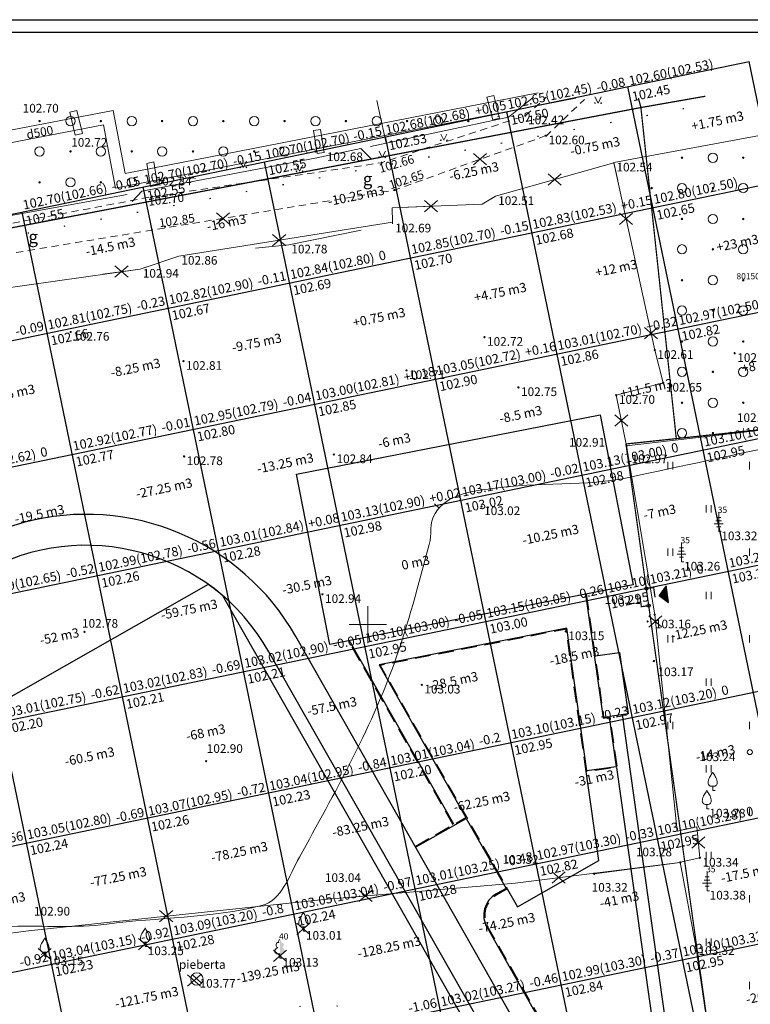
# Model space of a CAD drawing. Units: metres. Extents: x 553213 to 553391, y 334850 to 334999.
# Drawn here: x 553272 to 553331, y 334919 to 334999 of the extents above; entities that cross this region are included whole.
import ezdxf
from ezdxf.enums import TextEntityAlignment as Align

# ---------------------------------------------------------------- set-up
doc = ezdxf.new("R2010")
doc.units = ezdxf.units.M
doc.header["$MEASUREMENT"] = 0
for name, pattern in [('0', [0.2, 0.1, 0.1]), ('DASHED', [19.05, 12.7, -6.35]), ('DGN Style 1', [2.899369, 0.004824, -2.894544]), ('DGN Style 2', [4.824241, 2.894544, -1.929696]), ('DGN Style 4', [7.723609, 3.859393, -1.929696, 0.004824, -1.929696])]:
    doc.linetypes.add(name, pattern=pattern)
for name, color, linetype, lineweight in [('00_ietve_apm', 122, 'DASHED', 30), ('LEVEL 1', 72, 'Continuous', 0), ('Level 12', 7, 'Continuous', 0), ('Level 20', 7, 'Continuous', 0), ('Level 23', 72, 'Continuous', 0), ('Level 25', 7, 'Continuous', 0), ('Level 29', 7, 'Continuous', 0), ('Level 30', 7, 'Continuous', 0), ('Level 31', 7, 'Continuous', 0), ('Level 32', 7, 'Continuous', 0), ('Level 35', 7, 'Continuous', 0), ('Level 37', 7, 'Continuous', 0), ('Level 42', 7, 'Continuous', 0), ('Level 58', 7, 'Continuous', 0), ('Level 59', 7, 'Continuous', 0), ('Level 62', 7, 'Continuous', 0), ('Nojaucams', 1, '0', 0), ('Rutis', 5, 'Continuous', 30)]:
    doc.layers.add(name, color=color, linetype=linetype, lineweight=lineweight)
for name, color, linetype in [('Jaunais', 5, 'Continuous'), ('kartogramma', 7, 'Continuous'), ('Zogs proj', 2, 'Continuous')]:
    doc.layers.add(name, color=color, linetype=linetype)
doc.styles.add('LATS', font='ARIALN.TTF')
doc.styles.add('Style-font001', font='font001.shx')
doc.styles.add('Style-rimavar', font='rimavar.shx')
doc.linetypes.add('FENCELINE1', pattern='A,0.25,-0.1,[133,ltypeshp.shx,S=0.1,R=0,X=-0.1,Y=0],-0.1,1', length=1.45)
doc.linetypes.add('siltumtrase_virsz', pattern='A,7.5,-0.8,["ST",Style-font001,S=0.9,R=0,X=-0.522,Y=-0.447],-0.8,7.5', length=16.6)
doc.linetypes.add('zogs_stieplu', pattern='A,1.45,[9,dgnlstyle-jaun500.shx,S=0.005619,R=0,X=0,Y=0],2.9,[10,dgnlstyle-jaun500.shx,S=0.005619,R=0,X=0,Y=0],1.45', length=5.8)
doc.linetypes.add('zogs_stieplu_ar_mura_st', pattern='A,1.5,-0.05,[9,dgnlstyle-jaun500.shx,S=0.005619,R=0,X=0,Y=0],-0.05,1.5,-0.26,[57,dgnlstyle-jaun500.shx,S=0.004167,R=0,X=0,Y=0],-0.26,1.5,-0.05,[10,dgnlstyle-jaun500.shx,S=0.005619,R=0,X=0,Y=0],-0.05,1.5,-0.26,[57,dgnlstyle-jaun500.shx,S=0.004167,R=0,X=0,Y=0],-0.26', length=7.24)

# ---------------------------------------------------------------- blocks, each defined once
blk = doc.blocks.new('MAURS1')
at = {"layer": 'Level 62', "color": 52, "linetype": 'Continuous', "lineweight": 0}
for p, q in [((-0.25, 0.5), (0, 0)), ((0, 0), (0.25, 0.5))]:
    blk.add_line(p, q, dxfattribs=at)
for centre, radius in [((-0.25, 0), 0.028), ((0.25, 0), 0.0263)]:
    blk.add_circle(centre, radius, dxfattribs=at)

msp = doc.modelspace()

# ---------------------------------------------------------------- hatches: boundary and pattern name
h = msp.add_hatch()
h.set_pattern_fill('ANSI31', color=83, scale=0.27, angle=98.00902, style=0)
h.set_pattern_definition([(143.009022994, (921161.124563, -116220.055723), (-0.020307012046, -0.026957146766), [])])
h.paths.add_polyline_path([(553324.112, 334953.121), (553323.537, 334952.358), (553324.3, 334951.784)])
at = {"layer": 'LEVEL 1', "linetype": 'Continuous', "lineweight": 0}
h = msp.add_hatch(color=83, dxfattribs=at)
edge = h.paths.add_edge_path()
edge.add_line((553292.888, 334924.559), (553292.888, 334923.406))
edge.add_ellipse((553292.978, 334923.652), major_axis=(-0.307, 0.095), ratio=0.814445, start_angle=87.72962, end_angle=270)
edge.add_ellipse((553293.016, 334924.114), major_axis=(0.039, -0.212), ratio=0.861323, start_angle=0, end_angle=180)
edge.add_line((553292.978, 334924.327), (553292.977, 334924.328))
edge.add_ellipse((553292.888, 334924.409), major_axis=(0, -0.15), ratio=0.707107, start_angle=57.04945, end_angle=179.78359)
at = {"layer": 'Level 23', "linetype": 'Continuous', "lineweight": 0}
h = msp.add_hatch(color=83, dxfattribs=at)
edge = h.paths.add_edge_path()
edge.add_arc((553273.468, 334990.689), 0.1, 0, 360)
h = msp.add_hatch(color=83, dxfattribs=at)
edge = h.paths.add_edge_path()
edge.add_arc((553278.418, 334990.689), 0.1, 0, 360)
h = msp.add_hatch(color=83, dxfattribs=at)
edge = h.paths.add_edge_path()
edge.add_arc((553283.368, 334990.689), 0.1, 0, 360)
h = msp.add_hatch(color=83, dxfattribs=at)
edge = h.paths.add_edge_path()
edge.add_arc((553288.318, 334990.689), 0.1, 0, 360)
h = msp.add_hatch(color=83, dxfattribs=at)
edge = h.paths.add_edge_path()
edge.add_arc((553293.268, 334990.689), 0.1, 0, 360)
h = msp.add_hatch(color=83, dxfattribs=at)
edge = h.paths.add_edge_path()
edge.add_arc((553298.218, 334990.689), 0.1, 0, 360)
h = msp.add_hatch(color=83, dxfattribs=at)
edge = h.paths.add_edge_path()
edge.add_arc((553303.168, 334990.689), 0.1, 0, 360)
h = msp.add_hatch(color=83, dxfattribs=at)
edge = h.paths.add_edge_path()
edge.add_arc((553308.118, 334990.689), 0.1, 0, 360)
h = msp.add_hatch(color=83, dxfattribs=at)
edge = h.paths.add_edge_path()
edge.add_arc((553275.968, 334988.239), 0.1, 0, 360)
h = msp.add_hatch(color=83, dxfattribs=at)
edge = h.paths.add_edge_path()
edge.add_arc((553280.918, 334988.239), 0.1, 0, 360)
h = msp.add_hatch(color=83, dxfattribs=at)
edge = h.paths.add_edge_path()
edge.add_arc((553285.868, 334988.239), 0.1, 0, 360)
h = msp.add_hatch(color=83, dxfattribs=at)
edge = h.paths.add_edge_path()
edge.add_arc((553290.818, 334988.239), 0.1, 0, 360)
h = msp.add_hatch(color=83, dxfattribs=at)
edge = h.paths.add_edge_path()
edge.add_arc((553295.768, 334988.239), 0.1, 0, 360)
h = msp.add_hatch(color=83, dxfattribs=at)
edge = h.paths.add_edge_path()
edge.add_arc((553325.383, 334987.728), 0.1, 0, 360)
h = msp.add_hatch(color=83, dxfattribs=at)
edge = h.paths.add_edge_path()
edge.add_arc((553330.333, 334987.728), 0.1, 0, 360)
h = msp.add_hatch(color=83, dxfattribs=at)
edge = h.paths.add_edge_path()
edge.add_arc((553273.468, 334985.739), 0.1, 0, 360)
h = msp.add_hatch(color=83, dxfattribs=at)
edge = h.paths.add_edge_path()
edge.add_arc((553278.418, 334985.739), 0.1, 0, 360)
h = msp.add_hatch(color=83, dxfattribs=at)
edge = h.paths.add_edge_path()
edge.add_arc((553283.368, 334985.739), 0.1, 0, 360)
h = msp.add_hatch(color=83, dxfattribs=at)
edge = h.paths.add_edge_path()
edge.add_arc((553322.933, 334985.278), 0.1, 0, 360)
h = msp.add_hatch(color=83, dxfattribs=at)
edge = h.paths.add_edge_path()
edge.add_arc((553327.883, 334985.278), 0.1, 0, 360)
h = msp.add_hatch(color=83, dxfattribs=at)
edge = h.paths.add_edge_path()
edge.add_arc((553325.383, 334982.778), 0.1, 0, 360)
h = msp.add_hatch(color=83, dxfattribs=at)
edge = h.paths.add_edge_path()
edge.add_arc((553330.333, 334982.778), 0.1, 0, 360)
h = msp.add_hatch(color=83, dxfattribs=at)
edge = h.paths.add_edge_path()
edge.add_arc((553327.883, 334980.328), 0.1, 0, 360)
h = msp.add_hatch(color=83, dxfattribs=at)
edge = h.paths.add_edge_path()
edge.add_arc((553325.383, 334977.828), 0.1, 0, 360)
h = msp.add_hatch(color=83, dxfattribs=at)
edge = h.paths.add_edge_path()
edge.add_arc((553330.333, 334977.828), 0.1, 0, 360)
h = msp.add_hatch(color=83, dxfattribs=at)
edge = h.paths.add_edge_path()
edge.add_arc((553327.883, 334975.378), 0.1, 0, 360)
h = msp.add_hatch(color=83, dxfattribs=at)
edge = h.paths.add_edge_path()
edge.add_arc((553325.383, 334972.878), 0.1, 0, 360)
h = msp.add_hatch(color=83, dxfattribs=at)
edge = h.paths.add_edge_path()
edge.add_arc((553330.333, 334972.878), 0.1, 0, 360)
h = msp.add_hatch(color=83, dxfattribs=at)
edge = h.paths.add_edge_path()
edge.add_arc((553327.883, 334970.428), 0.1, 0, 360)
h = msp.add_hatch(color=83, dxfattribs=at)
edge = h.paths.add_edge_path()
edge.add_arc((553325.383, 334967.928), 0.1, 0, 360)
h = msp.add_hatch(color=83, dxfattribs=at)
edge = h.paths.add_edge_path()
edge.add_arc((553330.333, 334967.928), 0.1, 0, 360)
h = msp.add_hatch(color=83, dxfattribs=at)
edge = h.paths.add_edge_path()
edge.add_arc((553327.883, 334965.478), 0.1, 0, 360)

# ---------------------------------------------------------------- linework, layer by layer
msp.add_lwpolyline([(553213.05, 334850.382), (553213.05, 334998.882), (553390.963, 334998.882), (553390.963, 334850.382), (553213.05, 334850.382)])
msp.add_lwpolyline([(553219.3, 334851.382), (553219.3, 334997.882), (553389.963, 334997.882), (553389.963, 334851.382)], close=True)
at = {"color": 83}
msp.add_lwpolyline([(553324.112, 334953.121), (553323.537, 334952.358), (553324.3, 334951.784), (553324.112, 334953.121)], dxfattribs=at)
at = {"layer": '00_ietve_apm', "ltscale": 0.1, "flags": 128}
for points in [[(553317.651, 334952.464), (553319.051, 334942.516), (553319.546, 334942.586), (553320.125, 334938.467), (553317.647, 334938.119), (553316.026, 334949.639), (553300.991, 334946.698), (553311.255, 334928.649)], [(553306.889, 334933.827), (553298.429, 334948.704)], [(553303.82, 334932.082), (553307.911, 334934.409)]]:
    msp.add_lwpolyline(points, dxfattribs=at)
at = {"layer": '00_ietve_apm', "linetype": 'ByBlock', "ltscale": 0.1, "flags": 128}
for points in [[(553317.592, 334952.452), (553319, 334942.448), (553319.495, 334942.518), (553320.058, 334938.518)], [(553320.058, 334938.518), (553317.698, 334938.186), (553316.076, 334949.71), (553300.898, 334946.741), (553307.911, 334934.409)], [(553306.958, 334933.867), (553298.498, 334948.743)]]:
    msp.add_lwpolyline(points, dxfattribs=at)
msp.add_lwpolyline([(553303.859, 334932.013), (553307.951, 334934.339), (553311.164, 334928.689), (553310.376, 334928.241, 0.414214), (553309.626, 334925.514), (553315.68, 334914.868, 0.307903), (553320.729, 334912.389), (553324.665, 334912.95), (553324.888, 334911.38, 0.274322), (553325.846, 334910.187), (553329.152, 334908.947)], format="xyb", dxfattribs=at)
at = {"layer": '00_ietve_apm', "ltscale": 0.1, "flags": 128}
msp.add_lwpolyline([(553311.255, 334928.649), (553310.415, 334928.171, 0.414214), (553309.695, 334925.553), (553315.749, 334914.907, 0.307903), (553320.718, 334912.468), (553324.733, 334913.04), (553324.967, 334911.391, 0.274322), (553325.874, 334910.261), (553328.743, 334909.185)], format="xyb", dxfattribs=at)
at = {"layer": 'Jaunais'}
for points in [[(553296.914, 334948.407), (553294.226, 334962.147), (553318.761, 334966.946), (553321.449, 334953.207), (553296.914, 334948.407)], [(553318.354, 334947.467), (553320.335, 334947.746), (553321.031, 334942.795), (553319.546, 334942.586)], [(553320.536, 334942.725), (553324.713, 334913.037)], [(553323.723, 334912.896), (553320.125, 334938.467)], [(553311.255, 334928.649), (553312.081, 334927.197), (553318.657, 334930.937), (553317.647, 334938.119)]]:
    msp.add_lwpolyline(points, dxfattribs=at)
for points in [[(553257.72, 334939.31), (553256.564, 334941.342), (553252.218, 334938.87), (553286.822, 334878.022), (553291.168, 334880.493), (553289.755, 334882.978, 0.771967), (553316.761, 334909.325), (553294.17, 334949.05, 0.771967), (553257.72, 334939.31, 0.771967)], [(553287.092, 334953.25), (553260.278, 334938.001, 0.022352), (553260.471, 334936.495), (553288.742, 334886.782, 0.022352), (553289.938, 334885.845), (553316.752, 334901.094, 0.022352), (553316.559, 334902.601), (553288.288, 334952.314, 0.022352)]]:
    msp.add_lwpolyline(points, format="xyb", close=True, dxfattribs=at)
msp.add_lwpolyline([(553262.442, 334931.007), (553285.033, 334891.281, 1), (553314.588, 334908.089), (553291.997, 334947.814, 1), (553262.442, 334931.007)], format="xyb", dxfattribs=at)
at = {"layer": 'LEVEL 1', "color": 83, "linetype": 'Continuous', "lineweight": 0}
for p, q in [((553328.119, 334958.398), (553328.349, 334958.398)), ((553328.185, 334958.648), (553328.349, 334958.648)), ((553328.349, 334959.024), (553328.349, 334957.524)), ((553328.349, 334958.648), (553328.513, 334958.648)), ((553328.349, 334958.398), (553328.579, 334958.398)), ((553327.993, 334958.148), (553328.349, 334958.148)), ((553328.185, 334957.902), (553328.349, 334957.902)), ((553328.349, 334958.148), (553328.705, 334958.148)), ((553328.349, 334957.902), (553328.513, 334957.902)), ((553328.349, 334957.524), (553328.549, 334957.524)), ((553325.112, 334955.945), (553325.342, 334955.945)), ((553325.178, 334956.195), (553325.342, 334956.195)), ((553325.342, 334956.571), (553325.342, 334955.071)), ((553325.342, 334956.195), (553325.506, 334956.195)), ((553325.342, 334955.945), (553325.572, 334955.945)), ((553324.986, 334955.695), (553325.342, 334955.695)), ((553325.178, 334955.449), (553325.342, 334955.449)), ((553325.342, 334955.695), (553325.698, 334955.695)), ((553325.342, 334955.449), (553325.506, 334955.449)), ((553325.342, 334955.071), (553325.542, 334955.071)), ((553327.865, 334936.943), (553327.865, 334936.591)), ((553327.865, 334936.591), (553328.065, 334936.591)), ((553327.388, 334935.468), (553327.388, 334935.116)), ((553327.388, 334935.116), (553327.588, 334935.116)), ((553327.407, 334929.987), (553327.407, 334928.487)), ((553327.051, 334929.111), (553327.407, 334929.111)), ((553327.177, 334929.361), (553327.407, 334929.361)), ((553327.243, 334929.611), (553327.407, 334929.611)), ((553327.407, 334929.611), (553327.571, 334929.611)), ((553327.407, 334929.361), (553327.637, 334929.361)), ((553327.407, 334929.111), (553327.763, 334929.111)), ((553327.243, 334928.865), (553327.407, 334928.865)), ((553327.407, 334928.865), (553327.571, 334928.865)), ((553327.407, 334928.487), (553327.607, 334928.487)), ((553294.783, 334925.591), (553294.783, 334925.239)), ((553294.783, 334925.239), (553294.983, 334925.239)), ((553281.994, 334924.345), (553281.994, 334923.993)), ((553273.884, 334923.534), (553273.884, 334923.182)), ((553281.994, 334923.993), (553282.194, 334923.993)), ((553292.888, 334923.406), (553292.888, 334923.059)), ((553273.884, 334923.182), (553274.084, 334923.182)), ((553292.888, 334923.059), (553293.088, 334923.059))]:
    msp.add_line(p, q, dxfattribs=at)
at = {"layer": 'LEVEL 1', "color": 83, "linetype": 'Continuous', "lineweight": 0, "flags": 128}
for points in [[(553327.865, 334938.091, -0.075753), (553327.805, 334937.973, 0.00657), (553327.605, 334937.637, 0.123479), (553327.499, 334937.217, 0.488836), (553327.865, 334936.943)], [(553327.865, 334938.091, 0.075753), (553327.925, 334937.973, -0.00657), (553328.125, 334937.637, -0.123479), (553328.231, 334937.217, -0.488836), (553327.865, 334936.943)], [(553327.388, 334936.616, -0.075753), (553327.328, 334936.498, 0.00657), (553327.128, 334936.162, 0.123479), (553327.022, 334935.742, 0.488836), (553327.388, 334935.468)], [(553327.388, 334936.616, 0.075753), (553327.448, 334936.498, -0.00657), (553327.648, 334936.162, -0.123479), (553327.754, 334935.742, -0.488836), (553327.388, 334935.468)], [(553294.783, 334926.739, -0.075753), (553294.723, 334926.621, 0.00657), (553294.523, 334926.285, 0.123479), (553294.417, 334925.865, 0.488836), (553294.783, 334925.591)], [(553294.783, 334926.739, 0.075753), (553294.843, 334926.621, -0.00657), (553295.043, 334926.285, -0.123479), (553295.149, 334925.865, -0.488836), (553294.783, 334925.591)], [(553281.994, 334925.493, -0.075753), (553281.934, 334925.375, 0.00657), (553281.734, 334925.039, 0.123479), (553281.628, 334924.619, 0.488836), (553281.994, 334924.345)], [(553281.994, 334925.493, 0.075753), (553282.054, 334925.375, -0.00657), (553282.254, 334925.039, -0.123479), (553282.36, 334924.619, -0.488836), (553281.994, 334924.345)], [(553273.884, 334924.682, -0.075753), (553273.824, 334924.564, 0.00657), (553273.624, 334924.228, 0.123479), (553273.518, 334923.808, 0.488836), (553273.884, 334923.534)], [(553273.884, 334924.682, 0.075753), (553273.944, 334924.564, -0.00657), (553274.144, 334924.228, -0.123479), (553274.25, 334923.808, -0.488836), (553273.884, 334923.534)]]:
    msp.add_lwpolyline(points, format="xyb", dxfattribs=at)
at = {"layer": 'LEVEL 1', "color": 83, "linetype": 'Continuous', "lineweight": 0}
msp.add_circle((553330.864, 334939.697), 0.204, dxfattribs=at)
at = {"layer": 'LEVEL 1', "color": 83, "linetype": 'Continuous', "lineweight": 0, "extrusion": (0, 0, -1)}
for centre, major_axis, ratio, start_param, end_param in [((553292.76, 334924.114), (-0.039, -0.212), 0.861323, 0, 3.141593), ((553292.888, 334924.409), (0, -0.15), 0.707107, 0.995701, 3.137816)]:
    msp.add_ellipse(centre, major_axis=major_axis, ratio=ratio, start_param=start_param, end_param=end_param, dxfattribs=at)
at = {"layer": 'LEVEL 1', "color": 83, "linetype": 'Continuous', "lineweight": 0}
msp.add_ellipse((553292.798, 334923.652), major_axis=(0.307, 0.095), ratio=0.814445, start_param=1.570796, end_param=4.752015, dxfattribs=at)
at = {"layer": 'Level 12', "color": 83, "linetype": 'Continuous', "lineweight": 13}
for p, q in [((553285.828, 334921.711), (553286.546, 334921.015)), ((553286.187, 334921.363), (553286.186, 334921.362))]:
    msp.add_line(p, q, dxfattribs=at)
msp.add_circle((553286.186, 334921.363), 0.5, dxfattribs=at)
at = {"layer": 'Level 20', "color": 83, "linetype": 'siltumtrase_virsz', "lineweight": 13}
for p, q in [((553279.603, 334985.27), (553316.801, 334992.546)), ((553280.397, 334986.444), (553313.763, 334992.971)), ((553261.603, 334988.137), (553279.42, 334991.548)), ((553280.397, 334986.444), (553279.42, 334991.548)), ((553262.773, 334987.343), (553278.626, 334990.378)), ((553279.603, 334985.27), (553278.626, 334990.378))]:
    msp.add_line(p, q, dxfattribs=at)
at = {"layer": 'Level 23', "color": 83, "linetype": 'Continuous', "lineweight": 0}
for p, q in [((553318.351, 334992.645), (553318.601, 334992.145)), ((553318.601, 334992.145), (553318.851, 334992.645)), ((553289.68, 334987.451), (553289.93, 334986.951)), ((553289.93, 334986.951), (553290.18, 334987.451)), ((553324.248, 334962.547), (553324.248, 334963.147)), ((553324.648, 334962.547), (553324.648, 334963.147)), ((553330.848, 334962.547), (553330.848, 334963.147)), ((553327.348, 334959.047), (553327.348, 334959.647)), ((553327.748, 334959.047), (553327.748, 334959.647)), ((553324.248, 334955.547), (553324.248, 334956.147)), ((553324.648, 334955.547), (553324.648, 334956.147)), ((553330.848, 334955.547), (553330.848, 334956.147)), ((553327.348, 334952.047), (553327.348, 334952.647)), ((553327.748, 334952.047), (553327.748, 334952.647)), ((553324.248, 334948.547), (553324.248, 334949.147)), ((553324.648, 334948.547), (553324.648, 334949.147)), ((553330.848, 334948.547), (553330.848, 334949.147)), ((553327.348, 334945.047), (553327.348, 334945.647)), ((553327.748, 334945.047), (553327.748, 334945.647)), ((553324.248, 334941.547), (553324.248, 334942.147)), ((553324.648, 334941.547), (553324.648, 334942.147)), ((553330.848, 334941.547), (553330.848, 334942.147)), ((553327.348, 334938.047), (553327.348, 334938.647)), ((553327.748, 334938.047), (553327.748, 334938.647)), ((553330.848, 334934.547), (553330.848, 334935.147)), ((553327.348, 334931.047), (553327.348, 334931.647)), ((553327.748, 334931.047), (553327.748, 334931.647)), ((553330.848, 334927.547), (553330.848, 334928.147)), ((553327.348, 334924.047), (553327.348, 334924.647)), ((553327.748, 334924.047), (553327.748, 334924.647)), ((553330.848, 334920.547), (553330.848, 334921.147))]:
    msp.add_line(p, q, dxfattribs=at)
for centre, radius in [((553318.351, 334992.145), 0.028), ((553318.851, 334992.145), 0.0263), ((553275.968, 334990.689), 0.375), ((553280.918, 334990.689), 0.375), ((553285.868, 334990.689), 0.375), ((553290.818, 334990.689), 0.375), ((553295.768, 334990.689), 0.375), ((553300.718, 334990.689), 0.375), ((553305.668, 334990.689), 0.375), ((553273.468, 334988.239), 0.375), ((553278.418, 334988.239), 0.375), ((553283.368, 334988.239), 0.375), ((553288.318, 334988.239), 0.375), ((553293.268, 334988.239), 0.375), ((553327.883, 334987.728), 0.375), ((553289.679, 334986.95), 0.028), ((553290.179, 334986.95), 0.0263), ((553275.968, 334985.739), 0.375), ((553280.918, 334985.739), 0.375), ((553325.383, 334985.278), 0.375), ((553330.333, 334985.278), 0.375), ((553327.883, 334982.778), 0.375), ((553325.383, 334980.328), 0.375), ((553330.333, 334980.328), 0.375), ((553327.883, 334977.828), 0.375), ((553325.383, 334975.378), 0.375), ((553330.333, 334975.378), 0.375), ((553327.883, 334972.878), 0.375), ((553325.383, 334970.428), 0.375), ((553330.333, 334970.428), 0.375), ((553327.883, 334967.928), 0.375), ((553325.383, 334965.478), 0.375)]:
    msp.add_circle(centre, radius, dxfattribs=at)
for centre, start, end in [((553310.618, 334990.689), 88.75464, 114.27849), ((553285.868, 334985.739), 58.61822, 144.41491)]:
    msp.add_arc(centre, 0.375, start, end, dxfattribs=at)
at = {"layer": 'Level 25', "color": 83, "linetype": 'DGN Style 1', "lineweight": 30}
msp.add_line((553266.622, 334980.532), (553325.537, 334991.708), dxfattribs=at)
at = {"layer": 'Level 29', "color": 83, "linetype": 'DGN Style 4', "lineweight": 13, "ltscale": 0.3, "const_width": 0.1}
for points in [[(553321.864, 334992.56), (553322.062, 334991.783)], [(553322.062, 334991.783), (553327.259, 334992.694)], [(553223.982, 334973.04), (553322.062, 334991.783)], [(553324.924, 334965.03), (553322.062, 334991.783)], [(553324.924, 334965.03), (553334.777, 334966.08)], [(553320.856, 334964.596), (553324.924, 334965.03)], [(553328.306, 334911.647), (553320.856, 334964.596)]]:
    msp.add_lwpolyline(points, dxfattribs=at)
at = {"layer": 'Level 30', "color": 83, "linetype": 'Continuous', "lineweight": 0}
for p, q in [((553300, 334951.5), (553300, 334950)), ((553298.5, 334950), (553300, 334950)), ((553300, 334950), (553300, 334948.5)), ((553300, 334950), (553301.5, 334950))]:
    msp.add_line(p, q, dxfattribs=at)
at = {"layer": 'Level 31', "color": 83, "linetype": 'DGN Style 1', "lineweight": 13}
msp.add_open_spline([(553286.178, 334912.23), (553286.177, 334912.7), (553286.177, 334913.171), (553286.176, 334913.641), (553286.173, 334916.104), (553289.655, 334917.49), (553291.815, 334918.418), (553295.257, 334919.897), (553300.605, 334919.676), (553303.354, 334916.056), (553304.148, 334915.01), (553304.182, 334913.915), (553304.334, 334912.797), (553304.78, 334909.523), (553305.685, 334906.102), (553304.021, 334902.838), (553302.004, 334898.882), (553298.267, 334896.33), (553294.626, 334895.249), (553292.562, 334894.636), (553289.962, 334895.4), (553288.01, 334897.01), (553286.537, 334898.224), (553285.568, 334899.446), (553284.907, 334901.14), (553284.399, 334902.442), (553284.207, 334903.752), (553284.237, 334905.053), (553284.26, 334906.008), (553284.356, 334906.963), (553284.804, 334907.911), (553284.96, 334908.24), (553285.142, 334908.509), (553285.393, 334908.735), (553285.515, 334908.845), (553285.637, 334908.954), (553285.759, 334909.064)], degree=3, knots=[0, 0, 0, 0, 0.021247, 0.021247, 0.021247, 0.132507, 0.132507, 0.132507, 0.309825, 0.309825, 0.309825, 0.361059, 0.361059, 0.361059, 0.511062, 0.511062, 0.511062, 0.692881, 0.692881, 0.692881, 0.795951, 0.795951, 0.795951, 0.87372, 0.87372, 0.87372, 0.933492, 0.933492, 0.933492, 0.977344, 0.977344, 0.977344, 0.992596, 0.992596, 0.992596, 1, 1, 1, 1], dxfattribs=at)
at = {"layer": 'Level 32', "color": 83, "linetype": 'Continuous', "lineweight": 0}
msp.add_line((553305.75, 334959.413), (553305.384, 334959.754), dxfattribs=at)
msp.add_open_spline([(553333.868, 334964.638), (553329.657, 334963.734), (553325.445, 334962.83), (553321.234, 334961.926), (553317.574, 334961.14), (553313.765, 334961.525), (553310.042, 334961.002), (553308.372, 334960.768), (553306.42, 334960.564), (553305.427, 334958.982), (553304.926, 334958.183), (553305.19, 334957.296), (553304.965, 334956.481), (553304.082, 334953.286), (553303.271, 334950.07), (553302.139, 334946.919), (553300.155, 334941.397), (553297.321, 334936.4), (553294.466, 334931.22), (553293.653, 334929.745), (553293.044, 334927.703), (553291.409, 334927.295), (553287.267, 334926.258), (553283.054, 334926.358), (553278.89, 334925.794), (553274.019, 334925.134), (553268.169, 334926.687), (553264.295, 334923.659), (553262.449, 334922.216), (553260.603, 334920.773), (553258.757, 334919.33)], degree=3, knots=[0, 0, 0, 0, 0.131133, 0.131133, 0.131133, 0.245093, 0.245093, 0.245093, 0.296218, 0.296218, 0.296218, 0.322029, 0.322029, 0.322029, 0.423211, 0.423211, 0.423211, 0.600537, 0.600537, 0.600537, 0.651027, 0.651027, 0.651027, 0.778976, 0.778976, 0.778976, 0.928667, 0.928667, 0.928667, 1, 1, 1, 1], dxfattribs=at)
at = {"layer": 'Level 35', "color": 83, "linetype": 'zogs_stieplu', "lineweight": 0}
for p, q in [((553313.375, 334992.63), (553311.363, 334991.002)), ((553301.483, 334988.905), (553300.72, 334992.351)), ((553311.363, 334991.002), (553300.221, 334988.637)), ((553319.879, 334987.331), (553333.305, 334989.842)), ((553299.438, 334988.471), (553295.73, 334987.684)), ((553295.73, 334987.684), (553281.719, 334985.029)), ((553319.873, 334987.319), (553310.314, 334984.609)), ((553319.879, 334987.331), (553320.193, 334985.892)), ((553319.88, 334987.328), (553323.183, 334972.175)), ((553263.209, 334981.637), (553280.546, 334984.765)), ((553310.314, 334984.609), (553309.239, 334983.988)), ((553310.314, 334984.609), (553309.95, 334984.399)), ((553309.239, 334983.988), (553301.957, 334983.668)), ((553305.109, 334983.807), (553301.982, 334983.669)), ((553301.957, 334983.668), (553301.984, 334982.514)), ((553301.984, 334982.514), (553284.714, 334979.785)), ((553301.982, 334982.619), (553301.987, 334982.394)), ((553301.987, 334982.394), (553301.982, 334982.393)), ((553299.45, 334981.88), (553293.6, 334980.694)), ((553293.6, 334980.694), (553290.926, 334980.42)), ((553284.714, 334979.785), (553281.595, 334978.736)), ((553281.595, 334978.736), (553262.025, 334975.951)), ((553281.595, 334978.736), (553278.582, 334978.307)), ((553282.122, 334978.913), (553281.595, 334978.736)), ((553311.894, 334929.12), (553325.202, 334930.773)), ((553296.448, 334927.788), (553311.894, 334929.12)), ((553272.576, 334925.257), (553296.448, 334927.788)), ((553259.656, 334923.591), (553272.576, 334925.257))]:
    msp.add_line(p, q, dxfattribs=at)
at = {"layer": 'Level 35', "color": 83, "linetype": 'Continuous', "lineweight": 0}
for p, q in [((553299.438, 334988.471), (553300.279, 334987.618)), ((553281.719, 334985.029), (553280.958, 334984.199))]:
    msp.add_line(p, q, dxfattribs=at)
at = {"layer": 'Level 35', "color": 83, "linetype": 'zogs_stieplu', "lineweight": 0, "flags": 128}
for points in [[(553323.183, 334972.175), (553323.867, 334969.531), (553320.073, 334968.54)], [(553320.896, 334964.456), (553320.073, 334968.54)], [(553324.987, 334933.314), (553326.57, 334933.647)], [(553325.248, 334930.784), (553318.28, 334929.871)], [(553325.243, 334930.813), (553326.828, 334931.147)]]:
    msp.add_lwpolyline(points, dxfattribs=at)
at = {"layer": 'Level 35', "color": 83, "linetype": 'zogs_stieplu_ar_mura_st', "lineweight": 0, "flags": 128}
for points in [[(553333.874, 334965.952), (553320.896, 334964.456), (553323.179, 334950.803), (553324.987, 334933.314)], [(553326.57, 334933.647), (553326.828, 334931.147)], [(553325.243, 334930.813), (553326.508, 334924.011), (553327.88, 334914.663)]]:
    msp.add_lwpolyline(points, dxfattribs=at)
at = {"layer": 'Level 37', "color": 83, "linetype": 'DGN Style 2', "lineweight": 0, "ltscale": 0.2, "flags": 128}
for points in [[(553312.731, 334991.131), (553314.42, 334992.613)], [(553314.378, 334989.447), (553317.496, 334992.439)], [(553248.591, 334977.959), (553251.92, 334978.778), (553263.144, 334980.912), (553282.548, 334984.578), (553301.104, 334987.323), (553312.731, 334991.131)], [(553314.389, 334989.513), (553302.155, 334985.117), (553263.568, 334978.744), (553253.212, 334976.07), (553250.892, 334973.169), (553250.906, 334973.037)]]:
    msp.add_lwpolyline(points, dxfattribs=at)
at = {"layer": 'Level 42', "color": 83, "linetype": 'Continuous', "lineweight": 0}
for p, q in [((553309.605, 334992.63), (553310.168, 334992.768)), ((553309.605, 334992.63), (553310.086, 334990.781)), ((553310.168, 334992.768), (553310.649, 334990.919)), ((553276.478, 334991.548), (553275.901, 334991.407)), ((553276.355, 334989.552), (553275.901, 334991.407)), ((553276.932, 334989.693), (553276.478, 334991.548)), ((553310.086, 334990.781), (553310.649, 334990.919)), ((553276.355, 334989.552), (553276.932, 334989.693)), ((553295.6, 334989.937), (553296.178, 334990.018)), ((553295.6, 334989.937), (553295.89, 334988.076)), ((553296.178, 334990.018), (553296.468, 334988.157)), ((553295.89, 334988.076), (553296.468, 334988.157)), ((553282.135, 334987.269), (553282.711, 334987.386)), ((553282.135, 334987.269), (553282.428, 334985.399)), ((553282.711, 334987.386), (553283.004, 334985.516)), ((553282.428, 334985.399), (553283.004, 334985.516))]:
    msp.add_line(p, q, dxfattribs=at)
at = {"layer": 'Level 58', "color": 83, "linetype": 'Continuous', "lineweight": 13}
for centre in [(553312.731, 334991.131), (553314.389, 334989.513), (553301.104, 334987.323), (553282.548, 334984.578), (553302.155, 334985.117), (553283.599, 334982.158), (553275.983, 334973.645), (553309.416, 334973.231), (553323.183, 334972.175), (553329.639, 334971.929), (553285.093, 334971.289), (553303.117, 334970.548), (553323.867, 334969.531), (553312.164, 334969.17), (553320.073, 334968.54), (553320.896, 334964.456), (553285.144, 334963.591), (553297.252, 334963.747), (553309.182, 334959.551), (553296.325, 334952.45), (553323.179, 334950.803), (553322.608, 334950.253), (553277.097, 334949.417), (553315.985, 334949.449), (553323.117, 334947.06), (553304.353, 334945.136), (553286.932, 334938.958), (553325.248, 334930.784), (553326.828, 334931.147), (553318.28, 334929.871), (553326.508, 334924.011)]:
    msp.add_circle(centre, 0.05, dxfattribs=at)
at = {"layer": 'Nojaucams', "color": 83}
for points in [[(553309.591, 334988.057), (553308.534, 334987.141)], [(553308.534, 334988.057), (553309.591, 334987.141)], [(553315.622, 334986.422), (553314.565, 334985.506)], [(553314.565, 334986.422), (553315.622, 334985.506)], [(553305.638, 334984.265), (553304.58, 334983.348)], [(553304.58, 334984.265), (553305.638, 334983.348)], [(553288.82, 334983.286), (553287.763, 334982.369)], [(553287.763, 334983.286), (553288.82, 334982.369)], [(553321.396, 334983.256), (553320.339, 334982.34)], [(553320.339, 334983.256), (553321.396, 334982.34)], [(553293.358, 334981.525), (553292.301, 334980.609)], [(553292.301, 334981.525), (553293.358, 334980.609)], [(553280.617, 334978.98), (553279.56, 334978.063)], [(553279.56, 334978.98), (553280.617, 334978.063)], [(553323.413, 334974.001), (553322.356, 334973.085)], [(553322.356, 334974.001), (553323.413, 334973.085)], [(553321.013, 334966.956), (553319.956, 334966.04)], [(553319.956, 334966.956), (553321.013, 334966.04)], [(553323.764, 334950.718), (553322.707, 334949.801)], [(553322.707, 334950.718), (553323.764, 334949.801)], [(553327.227, 334932.856), (553326.17, 334931.939)], [(553326.17, 334932.856), (553327.227, 334931.939)], [(553315.942, 334930.015), (553314.885, 334929.099)], [(553314.885, 334930.015), (553315.942, 334929.099)], [(553300.332, 334928.536), (553299.275, 334927.619)], [(553299.275, 334928.536), (553300.332, 334927.619)], [(553284.225, 334926.894), (553283.168, 334925.978)], [(553283.168, 334926.894), (553284.225, 334925.978)], [(553295.312, 334925.873), (553294.254, 334924.957)], [(553294.254, 334925.873), (553295.312, 334924.957)], [(553282.523, 334924.627), (553281.465, 334923.711)], [(553281.465, 334924.627), (553282.523, 334923.711)], [(553274.413, 334923.816), (553273.355, 334922.9)], [(553273.355, 334923.816), (553274.413, 334922.9)], [(553293.417, 334923.691), (553292.359, 334922.774)], [(553292.359, 334923.691), (553293.417, 334922.774)], [(553286.482, 334921.706), (553285.425, 334920.789)], [(553285.425, 334921.706), (553286.482, 334920.789)]]:
    msp.add_lwpolyline(points, dxfattribs=at)
at = {"layer": 'Rutis'}
for points in [[(553223.094, 334973.197), (553330.806, 334995.512)], [(553355.151, 334878.008), (553330.806, 334995.512)], [(553345.359, 334875.979), (553321.014, 334993.484)], [(553335.567, 334873.95), (553311.222, 334991.455)], [(553325.775, 334871.922), (553301.43, 334989.426)], [(553315.983, 334869.893), (553291.638, 334987.398)], [(553225.123, 334963.405), (553332.835, 334985.72)], [(553306.191, 334867.864), (553281.846, 334985.369)], [(553296.398, 334865.836), (553272.054, 334983.34)], [(553286.606, 334863.807), (553262.262, 334981.312)], [(553227.151, 334953.613), (553334.864, 334975.928)], [(553229.18, 334943.821), (553336.893, 334966.136)], [(553231.209, 334934.029), (553338.921, 334956.344)], [(553233.237, 334924.237), (553340.95, 334946.552)], [(553235.266, 334914.445), (553342.979, 334936.76)], [(553237.295, 334904.652), (553345.007, 334926.968)]]:
    msp.add_lwpolyline(points, dxfattribs=at)
at = {"layer": 'Zogs proj', "color": 83, "linetype": 'FENCELINE1', "ltscale": 1.3}
for points, const_width in [([(553241.985, 334976.48), (553322.062, 334991.783), (553324.914, 334965.029), (553320.856, 334964.596), (553322.482, 334953.043)], 0.05), ([(553323.205, 334952.21), (553323.093, 334953.002), (553322.623, 334952.936)], 0.1), ([(553321.988, 334952.241), (553322.1, 334951.449), (553322.57, 334951.515)], 0.1), ([(553322.711, 334951.409), (553328.306, 334911.647), (553324.25, 334911.071)], 0.05)]:
    msp.add_lwpolyline(points, dxfattribs=dict(at, const_width=const_width))
at = {"layer": 'Zogs proj', "color": 83}
for centre in [(553322.499, 334952.919), (553322.694, 334951.533)]:
    msp.add_circle(centre, 0.125, dxfattribs=at)

# ---------------------------------------------------------------- block references
at = {"layer": 'Level 62', "color": 83, "linetype": 'Continuous', "lineweight": 0}
for p in [(553306.14, 334989.14), (553301.162, 334987.759), (553294.482, 334986.635)]:
    msp.add_blockref('MAURS1', p, dxfattribs=at)

# ---------------------------------------------------------------- texts
at = {"layer": 'kartogramma', "color": 4, "lineweight": 30, "style": 'LATS'}
for s, p in [('102.60(102.53)', (553321.177, 334993.566)), ('102.65(102.45)', (553311.363, 334991.646)), ('102.68(102.68)', (553301.511, 334989.605)), ('102.70(102.70)', (553291.779, 334987.589)), ('102.70(102.70)', (553281.987, 334985.56)), ('102.80(102.50)', (553323.162, 334983.987)), ('102.70(102.66)', (553272.195, 334983.531)), ('102.83(102.53)', (553313.37, 334981.958)), ('102.85(102.70)', (553303.578, 334979.929)), ('102.84(102.80)', (553293.786, 334977.901)), ('102.82(102.90)', (553283.994, 334975.872)), ('102.81(102.75)', (553274.202, 334973.843)), ('102.97(102.50)', (553325.191, 334974.195)), ('103.01(102.70)', (553315.399, 334972.166)), ('103.05(102.72)', (553305.607, 334970.137)), ('103.00(102.81)', (553295.815, 334968.108)), ('102.95(102.79)', (553286.023, 334966.08)), ('103.10(102.95)', (553327.216, 334964.388)), ('102.92(102.77)', (553276.23, 334964.051)), ('102.90(102.62)', (553266.438, 334962.022)), ('103.13(103.00)', (553317.424, 334962.359)), ('103.17(103.00)', (553307.67, 334960.338)), ('103.13(102.90)', (553297.878, 334958.309)), ('103.01(102.84)', (553288.086, 334956.281)), ('103.26(103.26)', (553329.245, 334954.596)), ('102.99(102.78)', (553278.294, 334954.252)), ('102.99(102.65)', (553268.467, 334952.23)), ('103.10(103.21)', (553319.453, 334952.567)), ('103.15(103.05)', (553309.667, 334950.539)), ('103.10(103.00)', (553299.872, 334948.524)), ('103.02(102.90)', (553290.08, 334946.496)), ('103.02(102.83)', (553280.288, 334944.467)), ('103.12(103.20)', (553321.461, 334942.765)), ('103.01(102.75)', (553270.496, 334942.438)), ('103.10(103.15)', (553311.669, 334940.736)), ('103.01(103.04)', (553301.897, 334938.608)), ('103.04(102.95)', (553292.105, 334936.579)), ('103.07(102.95)', (553282.313, 334934.551)), ('103.05(102.80)', (553272.525, 334932.646)), ('103.10(103.28)', (553323.49, 334932.973)), ('102.97(103.30)', (553313.721, 334930.969)), ('103.01(103.25)', (553303.929, 334928.94)), ('103.05(103.04)', (553294.137, 334926.912)), ('103.09(103.20)', (553284.345, 334924.883)), ('103.04(103.15)', (553274.553, 334922.854)), ('103.10(103.32)', (553325.509, 334923.179)), ('102.99(103.30)', (553315.75, 334921.177)), ('103.02(103.27)', (553305.958, 334919.148))]:
    msp.add_text(s, height=0.75, rotation=11.70481, dxfattribs=at).set_placement(p)
at = {"layer": 'kartogramma', "color": 6, "lineweight": 30, "style": 'LATS'}
for s, p in [('-0.08', (553318.559, 334993.039)), ('102.45', (553321.427, 334992.289)), ('+0.05', (553308.744, 334991.119)), ('102.50', (553311.612, 334990.369)), ('-0.15', (553298.893, 334989.078)), ('102.53', (553301.761, 334988.328)), ('-0.15', (553289.16, 334987.062)), ('102.55', (553292.028, 334986.311)), ('-0.15', (553279.368, 334985.033)), ('102.55', (553282.236, 334984.283)), ('+0.15', (553320.544, 334983.46)), ('102.65', (553323.412, 334982.709)), ('102.55', (553272.444, 334982.254)), ('-0.15', (553310.752, 334981.431)), ('102.68', (553313.62, 334980.681)), ('0', (553300.96, 334979.402)), ('102.70', (553303.828, 334978.652)), ('-0.11', (553291.167, 334977.373)), ('102.69', (553294.035, 334976.623)), ('-0.23', (553281.375, 334975.345)), ('102.67', (553284.243, 334974.595)), ('-0.09', (553271.583, 334973.316)), ('+0.32', (553322.572, 334973.667)), ('102.82', (553325.44, 334972.917)), ('102.66', (553274.451, 334972.566)), ('+0.16', (553312.78, 334971.639)), ('102.86', (553315.648, 334970.889)), ('+0.18', (553302.988, 334969.61)), ('102.90', (553305.856, 334968.86)), ('-0.04', (553293.196, 334967.581)), ('102.85', (553296.064, 334966.831)), ('-0.01', (553283.404, 334965.553)), ('102.80', (553286.272, 334964.803)), ('0', (553324.597, 334963.861)), ('0', (553273.612, 334963.524)), ('102.77', (553276.48, 334962.774)), ('102.95', (553327.465, 334963.11)), ('-0.02', (553314.805, 334961.832)), ('102.98', (553317.673, 334961.082)), ('+0.02', (553305.051, 334959.811)), ('103.02', (553307.919, 334959.061)), ('+0.08', (553295.259, 334957.782)), ('102.98', (553298.127, 334957.032)), ('-0.56', (553285.467, 334955.754)), ('102.28', (553288.335, 334955.003)), ('-0.52', (553275.675, 334953.725)), ('0', (553326.626, 334954.068)), ('103.26', (553329.494, 334953.318)), ('102.26', (553278.543, 334952.975)), ('-0.26', (553316.834, 334952.04)), ('102.95', (553319.702, 334951.29)), ('-0.05', (553307.048, 334950.012)), ('103.00', (553309.916, 334949.262)), ('-0.05', (553297.254, 334947.997)), ('102.95', (553300.122, 334947.247)), ('-0.69', (553287.461, 334945.969)), ('102.21', (553290.33, 334945.218)), ('-0.62', (553277.669, 334943.94)), ('0', (553328.655, 334944.276)), ('102.21', (553280.537, 334943.19)), ('-0.23', (553318.842, 334942.238)), ('102.20', (553270.745, 334941.161)), ('102.97', (553321.71, 334941.488)), ('-0.2', (553309.05, 334940.209)), ('102.95', (553311.918, 334939.459)), ('-0.84', (553299.279, 334938.081)), ('102.20', (553302.147, 334937.331)), ('-0.72', (553289.487, 334936.052)), ('102.23', (553292.355, 334935.302)), ('0', (553330.663, 334934.474)), ('-0.69', (553279.695, 334934.024)), ('102.26', (553282.563, 334933.273)), ('-0.56', (553269.906, 334932.119)), ('-0.33', (553320.871, 334932.446)), ('102.95', (553323.739, 334931.696)), ('102.24', (553272.774, 334931.369)), ('-0.48', (553311.103, 334930.442)), ('102.82', (553313.971, 334929.692)), ('-0.97', (553301.311, 334928.413)), ('102.28', (553304.179, 334927.663)), ('-0.8', (553291.519, 334926.384)), ('102.24', (553294.387, 334925.634)), ('-0.92', (553281.727, 334924.356)), ('102.28', (553284.595, 334923.606)), ('-0.92', (553271.935, 334922.327)), ('-0.37', (553322.89, 334922.652)), ('102.23', (553274.803, 334921.577)), ('102.95', (553325.758, 334921.902)), ('-0.46', (553313.132, 334920.65)), ('102.84', (553316, 334919.9)), ('-1.06', (553303.34, 334918.621))]:
    msp.add_text(s, height=0.75, rotation=11.70481, dxfattribs=at).set_placement(p)
at = {"layer": 'kartogramma', "color": 6, "lineweight": 40, "style": 'LATS'}
for s, p in [('+1.75 m3', (553326.225, 334989.905)), ('-0.75 m3', (553316.433, 334987.877)), ('-6.25 m3', (553306.641, 334985.848)), ('-10.25 m3', (553296.849, 334983.819)), ('-16 m3', (553287.057, 334981.791)), ('+23 m3', (553328.253, 334980.113)), ('-14.5 m3', (553277.264, 334979.762)), ('+12 m3', (553318.461, 334978.085)), ('+4.75 m3', (553308.669, 334976.056)), ('+0.75 m3', (553298.877, 334974.027)), ('-9.75 m3', (553289.085, 334971.999)), ('-8.25 m3', (553279.293, 334969.97)), ('+8 m3', (553330.282, 334970.321)), ('+11.5 m3', (553320.49, 334968.293)), ('+1.5 m3', (553269.501, 334967.941)), ('-8.5 m3', (553310.698, 334966.264)), ('-6 m3', (553300.906, 334964.235)), ('-13.25 m3', (553291.114, 334962.207)), ('-27.25 m3', (553281.322, 334960.178)), ('-19.5 m3', (553271.53, 334958.149)), ('-7 m3', (553322.343, 334958.464)), ('-10.25 m3', (553312.551, 334956.435)), ('0 m3', (553302.797, 334954.415)), ('-30.5 m3', (553293.143, 334952.415)), ('-59.75 m3', (553283.351, 334950.386)), ('-12.25 m3', (553324.547, 334948.709)), ('-52 m3', (553273.558, 334948.357)), ('-18.5 m3', (553314.755, 334946.68)), ('-28.5 m3', (553304.963, 334944.651)), ('-57.5 m3', (553295.171, 334942.622)), ('-68 m3', (553285.379, 334940.594)), ('-60.5 m3', (553275.587, 334938.565)), ('-14 m3', (553326.576, 334938.917)), ('-31 m3', (553316.784, 334936.888)), ('-62.25 m3', (553306.992, 334934.859)), ('-83.25 m3', (553297.2, 334932.83)), ('-78.25 m3', (553287.408, 334930.802)), ('-17.5 m3', (553328.605, 334929.124)), ('-77.25 m3', (553277.616, 334928.773)), ('-68.75 m3', (553267.824, 334926.744)), ('-41 m3', (553318.813, 334927.096)), ('-74.25 m3', (553309.021, 334925.067)), ('-128.25 m3', (553299.229, 334923.038)), ('-139.25 m3', (553289.437, 334921.01)), ('-121.75 m3', (553279.645, 334918.981)), ('-20.5 m3', (553330.634, 334919.332))]:
    msp.add_text(s, height=0.75, rotation=11.70481, dxfattribs=at).set_placement(p)
at = {"layer": 'LEVEL 1', "color": 83, "linetype": 'Continuous', "lineweight": 0, "style": 'Style-font001'}
for s, p in [(' 35', (553328.124, 334959.024)), (' 35', (553325.117, 334956.571)), (' 35', (553327.182, 334929.987)), (' 40', (553292.663, 334924.559))]:
    msp.add_text(s, height=0.5, dxfattribs=at).set_placement(p)
at = {"layer": 'Level 12', "color": 83, "linetype": 'Continuous', "lineweight": 0, "style": 'Style-font001'}
msp.add_text('pieberta', height=0.7, dxfattribs=at).set_placement((553286.617, 334922.186), align=Align.CENTER)
msp.add_text(' 103.77', height=0.7, dxfattribs=at).set_placement((553286.186, 334921.363), align=Align.TOP_LEFT)
at = {"layer": 'Level 20', "color": 83, "linetype": 'Continuous', "lineweight": 0, "style": 'Style-font001'}
msp.add_text('d500', height=0.7, rotation=10.83636, dxfattribs=at).set_placement((553273.55, 334989.442), align=Align.CENTER)
at = {"layer": 'Level 37', "color": 83, "linetype": 'Continuous', "lineweight": 0, "style": 'Style-font001'}
for p in [(553299.977, 334986.012), (553272.953, 334981.331)]:
    msp.add_text('g', height=1, dxfattribs=at).set_placement(p, align=Align.MIDDLE_CENTER)
at = {"layer": 'Level 58', "color": 83, "linetype": 'Continuous', "lineweight": 0, "style": 'Style-font001'}
for s, p in [(' 102.70', (553271.888, 334992.08)), (' 102.42', (553312.731, 334991.131)), (' 102.60', (553314.389, 334989.513)), (' 102.72', (553275.81, 334989.318)), (' 102.68', (553296.468, 334988.157)), (' 102.54', (553319.873, 334987.319)), (' 102.84', (553282.63, 334986.189)), (' 102.51', (553310.314, 334984.609)), (' 102.69', (553301.987, 334982.394)), (' 102.78', (553293.6, 334980.694)), (' 102.86', (553284.714, 334979.785)), (' 102.94', (553281.595, 334978.736)), (' 102.76', (553275.983, 334973.645)), (' 102.72', (553309.416, 334973.231)), (' 102.61', (553323.183, 334972.175)), (' 102.50', (553329.639, 334971.929)), (' 102.81', (553285.093, 334971.289)), (' 102.71', (553303.117, 334970.548)), (' 102.65', (553323.867, 334969.531)), (' 102.75', (553312.164, 334969.17)), (' 102.70', (553320.073, 334968.54)), (' 102.93', (553329.609, 334967.075)), (' 102.91', (553316.042, 334965.079)), (' 102.78', (553285.144, 334963.591)), (' 102.84', (553297.252, 334963.747)), (' 102.97', (553321.09, 334963.743)), (' 103.02', (553309.182, 334959.551)), (' 103.32', (553328.349, 334957.524)), (' 103.26', (553325.342, 334955.071)), (' 102.94', (553296.325, 334952.45)), (' 103.21', (553318.927, 334952.37)), (' 102.78', (553276.684, 334950.449)), (' 103.16', (553322.98, 334950.402)), (' 103.15', (553315.985, 334949.449)), (' 103.17', (553323.191, 334946.537)), (' 103.03', (553304.353, 334945.136)), (' 102.90', (553286.765, 334940.334)), (' 103.24', (553326.58, 334939.671)), (' 103.28', (553327.388, 334935.116)), (' 103.32', (553310.663, 334931.376)), (' 103.28', (553321.444, 334931.978)), (' 103.34', (553326.828, 334931.147)), (' 103.04', (553296.311, 334929.907)), (' 103.32', (553317.869, 334929.118)), (' 103.38', (553327.407, 334928.487)), (' 102.90', (553272.803, 334927.192)), (' 103.01', (553294.783, 334925.239)), (' 103.25', (553281.994, 334923.993)), (' 103.32', (553326.508, 334924.011)), (' 103.15', (553273.884, 334923.182)), (' 103.13', (553292.888, 334923.059))]:
    msp.add_text(s, height=0.7, dxfattribs=at).set_placement(p, align=Align.TOP_LEFT)
for s, rotation, p in [(' 102.66', 16.40857, (553300.608, 334987.105)), (' 102.65', 18.72579, (553301.416, 334985.762)), (' 102.70', 6.73048, (553281.99, 334984.51)), (' 102.85', 8.35657, (553282.855, 334982.767))]:
    msp.add_text(s, height=0.7, rotation=rotation, dxfattribs=at).set_placement(p, align=Align.TOP_LEFT)
at = {"layer": 'Level 59', "color": 83, "linetype": 'Continuous', "lineweight": 0, "style": 'Style-rimavar'}
msp.add_text('80150030756', height=0.5, dxfattribs=at).set_placement((553329.788, 334977.902))

doc.saveas('drawing.dxf')
